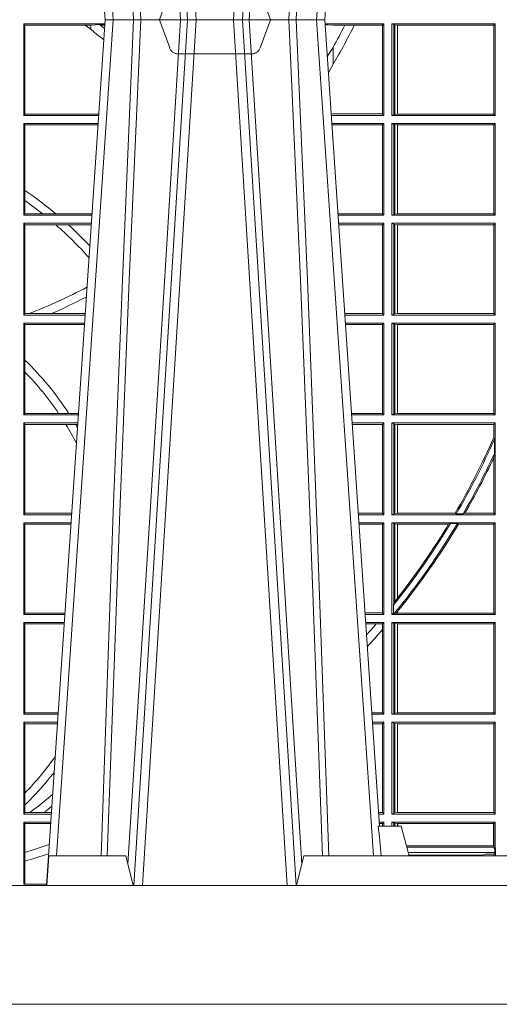
# Model space of a CAD drawing. Extents: x 252.1 to 270.7, y 143.4 to 166.4.
# Drawn here: x 257.6 to 257.7, y 159.6 to 160 of the extents above; entities that cross this region are included whole.
import ezdxf

# ---------------------------------------------------------------- set-up
doc = ezdxf.new("R2010")
doc.units = 0
doc.header["$LTSCALE"] = 0.02
doc.linetypes.add('VERDECKT2', pattern=[4.762499999999999, 3.175, -1.5875])
doc.layers.add('FRW-Rifi ST', color=124, linetype='Continuous', lineweight=15)

# ---------------------------------------------------------------- blocks, each defined once
blk = doc.blocks.new('ST-Block_UT')
at = {"color": 0, "linetype": 'Continuous'}
for p, q in [((0.07997975349400122, -0.2914999976421484), (0.09975000321850302, -2.947132315966883e-09)), ((0.1737500041720068, -2.947132315966883e-09), (0.09975000321850302, -2.947132315966883e-09)), ((0.1921638160939949, -0.2714999980891264), (0.1737500041720068, -2.947132315966883e-09))]:
    blk.add_line(p, q, dxfattribs=at)
at = {"color": 0, "linetype": 'Continuous', "lineweight": 0}
for p, q in [((0.1024822652339878, -2.947132315966883e-09), (0.08339023441050131, -0.2814999960031344)), ((0.1093948617574938, -0.2914999976421484), (0.1275109708305138, -2.947132315966883e-09)), ((0.130492693185488, -2.947132315966883e-09), (0.1123765990134871, -0.2914999976421484)), ((0.1430073142049935, -2.947132315966883e-09), (0.1611234158274897, -0.2914999976421484)), ((0.1641051530835114, -0.2914999976421484), (0.1459890514609867, -2.947132315966883e-09)), ((0.1710177570579958, -2.947132315966883e-09), (0.1901097804305039, -0.2814999960031344))]:
    blk.add_line(p, q, dxfattribs=at)
at = {"color": 0, "linetype": 'Continuous', "lineweight": 5}
for p, q in [((0.1917790234084862, -0.2714999980891264), (0.1995000004764904, -0.2714999980891264)), ((0.1995000004764904, -0.2714999980891264), (0.2021794974799889, -0.2814999960031344)), ((0.08081681132298968, -0.2814999960031344), (0.0801000058650061, -0.2914999976421484)), ((0.1067567229270026, -0.2814999960031344), (0.08081681132298968, -0.2814999960031344)), ((0.1092500075695, -0.2914999976421484), (0.1067567229270026, -0.2814999960031344)), ((0.1667432844635073, -0.2814999960031344), (0.1642500072715052, -0.2914999976421484)), ((0.2982567310330069, -0.2814999960031344), (0.1667432844635073, -0.2814999960031344))]:
    blk.add_line(p, q, dxfattribs=at)
at = {"color": 0, "linetype": 'VERDECKT2', "lineweight": 5, "ltscale": 0.1}
blk.add_lwpolyline([(0.1557861892950143, 3.251869884479675e-09, -0.3152987888776895), (0.1553163439035075, 0.0003289848898759828), (0.1519688830793768, 0.009526063681846608, 0.3152987888791577), (0.1491498052170073, 0.01150000325188216), (0.1243502202935076, 0.01150000325188216, 0.3152987888791579), (0.1215311497450102, 0.00952607098585645), (0.1181836825259097, 0.0003289931802044066, -0.3152987888776896), (0.117713836215529, 3.251869884479675e-09)], format="xyb", dxfattribs=at)
at = {"color": 0, "linetype": 'Continuous', "lineweight": 0}
for points in [[(0.0983985871075106, -0.2814999960031344), (0.1025300458069864, -0.1656839728021282), (0.1055920928714897, -0.08773574527762662), (0.109344108402496, -2.947132315966883e-09)], [(0.1117989405985043, -2.947132315966883e-09), (0.1079116597769882, -0.08773574527762662), (0.1047423392529936, -0.1656839728021282), (0.1004690885540072, -0.2814999960031344)], [(0.1074249953030062, -0.2841802864936369), (0.1100068598985047, -0.2436380117801491), (0.1149309635160023, -0.1656835704711455), (0.1201042592525141, -0.08283865746514607), (0.1251873880624998, -2.947132315966883e-09)], [(0.1660750120875036, -0.2841802864936369), (0.1634931474920052, -0.2436380117801491), (0.1585690438745075, -0.1656835704711455), (0.153395763039498, -0.08283865746514607), (0.1483126342295122, -2.947132315966883e-09)], [(0.1617010742425009, -2.947132315966883e-09), (0.1655883550639885, -0.08773574527762662), (0.1687576830385069, -0.1656839728021282), (0.1730309337374933, -0.2814999960031344)], [(0.1751014202829992, -0.2814999960031344), (0.1709699690339903, -0.1656839728021282), (0.1679079294204939, -0.08773574527762662), (0.1641559064385092, -2.947132315966883e-09)]]:
    blk.add_lwpolyline(points, dxfattribs=at)
at = {"color": 0, "linetype": 'Continuous'}
blk.add_lwpolyline([(0.4000000119204969, -0.2914999976421484), (0.4000000119204969, -0.3314999967481356), (-0.4000000000000057, -0.3314999967481356), (-0.4000000000000057, -0.2914999976421484)], close=True, dxfattribs=at)
at = {"color": 0, "linetype": 'Continuous', "lineweight": 5}
blk.add_arc((-0.6260245197655081, -0.3512493747421388), 0.8216827844763421, 4.869470430807746, 5.569676152613333, dxfattribs=at)
blk = doc.blocks.new('ST-Block_SeitGitt')
at = {"color": 0, "linetype": 'Continuous', "lineweight": 0}
for p, q in [((0.4723500147457287, -0.001349996783147844), (0.4723500147457287, -0.03224999504939774)), ((0.4723500147457287, -0.001349996783147844), (0.4996584433016551, -0.001349996783147844)), ((0.4727692738170788, -0.001839297714951726), (0.4723500147457287, -0.001349996783147844)), ((0.4727692738170788, -0.03176069679514626), (0.4727692738170788, -0.001839297714951726)), ((0.4727692738170788, -0.001839297714951726), (0.4930269926781818, -0.001839297714951726)), ((0.4930269926781818, -0.001839297714951726), (0.4949500098819897, -0.001839297714951726)), ((0.4949500098819897, -0.001839297714951726), (0.499644732347889, -0.001552156240194336)), ((0.4949500098819897, -0.001839297714951726), (0.4949500098819897, -0.003240829341422113)), ((0.4949500098819897, -0.003240829341422113), (0.4971007466311619, -0.005050847314606699)), ((0.4981432020659611, -0.001833730617846641), (0.4995518231294511, -0.002922044686300751)), ((0.4996237072761005, -0.001862157802577258), (0.4981432020659611, -0.001833730617846641)), ((0.5936500191683933, -0.001349996783147844), (0.5738415641463348, -0.001349996783147844)), ((0.5748050272460148, -0.0017073004351289), (0.5738604176302715, -0.001627979465098406)), ((0.5738672407297543, -0.001728581745226165), (0.5748050272460148, -0.0017073004351289)), ((0.5765500128264591, -0.001853830770897957), (0.5748050272460148, -0.0017073004351289)), ((0.5805050939316914, -0.001853830770897957), (0.5765500128264591, -0.001853830770897957)), ((0.5836780130858585, -0.001853830770897957), (0.5805050939316914, -0.001853830770897957)), ((0.5932304471726582, -0.001853830770897957), (0.5836780130858585, -0.001853830770897957)), ((0.5936500191683933, -0.001349996783147844), (0.5932304471726582, -0.001853830770897957)), ((0.5932304471726582, -0.03174616443769196), (0.5932304471726582, -0.001853830770897957)), ((0.5936500191683933, -0.001349996783147844), (0.5936500191683933, -0.03224999504939774)), ((0.5963500052685902, -0.001349996783147844), (0.5963500052685902, -0.03224999504939774)), ((0.5963500052685902, -0.001349996783147844), (0.6311500132079289, -0.001349996783147844)), ((0.5969748556609318, -0.00166203955498645), (0.5963500052685902, -0.001349996783147844)), ((0.5969748556609318, -0.03193795355812767), (0.5969748556609318, -0.00166203955498645)), ((0.5969748556609318, -0.00166203955498645), (0.5973715394730732, -0.001735919512185546)), ((0.5973715394730732, -0.001735919512185546), (0.5982244074340031, -0.001838887467357608)), ((0.5973715394730732, -0.03186407360092858), (0.5973715394730732, -0.001735919512185546)), ((0.5982244074340031, -0.001838887467357608), (0.5982695728535816, -0.001838887467357608)), ((0.5982244074340031, -0.001838887467357608), (0.5982244074340031, -0.03176110657707909)), ((0.5982695728535816, -0.001838887467357608), (0.6306611210103199, -0.001838887467357608)), ((0.5982695728535816, -0.03176110657707909), (0.5982695728535816, -0.001838887467357608)), ((0.6311500132079289, -0.001349996783147844), (0.6306611210103199, -0.001838887467357608)), ((0.6306611210103199, -0.001838887467357608), (0.6306611210103199, -0.03176110657707909)), ((0.6311500132079289, -0.001349996783147844), (0.6311500132079289, -0.03224999504939774)), ((0.5765500128264591, -0.009318872828345093), (0.5765500128264591, -0.01502943458811501)), ((0.5765500128264591, -0.01502943458811501), (0.5749625038202453, -0.01787754237264494)), ((0.4727692738170788, -0.03176069679514626), (0.4723500147457287, -0.03224999504939774)), ((0.4723500147457287, -0.03224999504939774), (0.4975627290878606, -0.03224999504936932)), ((0.4727692738170788, -0.03176069679514626), (0.4949500098819897, -0.03176069679514626)), ((0.4949500098819897, -0.03176069679514626), (0.4957822248335049, -0.03181159543649414)), ((0.4975948228950529, -0.03177679188999605), (0.4957822248335049, -0.03181159543649414)), ((0.4957822248335049, -0.03181159543649414), (0.4975849842432751, -0.03192185667020908)), ((0.5765500128264591, -0.03174616443769196), (0.5759067719224333, -0.03180017752538333)), ((0.5936500191683933, -0.03224999504939774), (0.5759372796772197, -0.03224999504939774)), ((0.5932304471726582, -0.03174616443769196), (0.5765500128264591, -0.03174616443769196)), ((0.5936500191683933, -0.03224999504939774), (0.5932304471726582, -0.03174616443769196)), ((0.5969748556609318, -0.03193795355812767), (0.5963500052685902, -0.03224999504939774)), ((0.5963500052685902, -0.03224999504939774), (0.6311500132079289, -0.03224999504939774)), ((0.5969748556609318, -0.03193795355812767), (0.5973715394730732, -0.03186407360092858)), ((0.5973715394730732, -0.03186407360092858), (0.5982244074340031, -0.03176110657707909)), ((0.5982244074340031, -0.03176110657707909), (0.5982695728535816, -0.03176110657707909)), ((0.5982695728535816, -0.03176110657707909), (0.6306611210103199, -0.03176110657707909)), ((0.6311500132079289, -0.03224999504939774), (0.6306611210103199, -0.03176110657707909)), ((0.4723500147457287, -0.03494999605075577), (0.4723500147457287, -0.06584999385134438)), ((0.4723500147457287, -0.03494999605075577), (0.4973796083502009, -0.03494999605075577)), ((0.4727692738170788, -0.03543929803029755), (0.4723500147457287, -0.03494999605075577)), ((0.4727692738170788, -0.03543929803029755), (0.4949500098819897, -0.03543929803029755)), ((0.4727692738170788, -0.05747636827484826), (0.4727692738170788, -0.03543929803029755)), ((0.4949500098819897, -0.03543929803029755), (0.4957822248335049, -0.03538839938894967)), ((0.4957822248335049, -0.03538839938894967), (0.4973564048312085, -0.03529211745816951)), ((0.4973478359299861, -0.03541846055898645), (0.4957822248335049, -0.03538839938894967)), ((0.5936500191683933, -0.03494999605075577), (0.5761204005299874, -0.03494999605075577)), ((0.5765500128264591, -0.03545383038775185), (0.576152306818841, -0.03542043407315987)), ((0.5932304471726582, -0.03545383038775185), (0.5765500128264591, -0.03545383038775185)), ((0.5936500191683933, -0.03494999605075577), (0.5932304471726582, -0.03545383038775185)), ((0.5932304471726582, -0.0653461632396386), (0.5932304471726582, -0.03545383038775185)), ((0.5936500191683933, -0.03494999605075577), (0.5936500191683933, -0.06584999385134438)), ((0.5963500052685902, -0.03494999605075577), (0.5963500052685902, -0.06584999385134438)), ((0.5963500052685902, -0.03494999605075577), (0.6311500132079289, -0.03494999605075577)), ((0.5969748556609318, -0.03526204126731614), (0.5963500052685902, -0.03494999605075577)), ((0.5969748556609318, -0.03526204126731614), (0.5973715394730732, -0.03533592122451523)), ((0.5969748556609318, -0.06553795608536461), (0.5969748556609318, -0.03526204126731614)), ((0.5973715394730732, -0.03533592122451523), (0.5982244074340031, -0.03543888824836472)), ((0.5973715394730732, -0.06546407612816552), (0.5973715394730732, -0.03533592122451523)), ((0.5982244074340031, -0.03543888824836472), (0.5982695728535816, -0.03543888824836472)), ((0.5982244074340031, -0.03543888824836472), (0.5982244074340031, -0.06536110910431603)), ((0.5982695728535816, -0.03543888824836472), (0.6306611210103199, -0.03543888824836472)), ((0.5982695728535816, -0.06536110910431603), (0.5982695728535816, -0.03543888824836472)), ((0.6311500132079289, -0.03494999605075577), (0.6306611210103199, -0.03543888824836472)), ((0.6306611210103199, -0.03543888824836472), (0.6306611210103199, -0.06536110910431603)), ((0.6311500132079289, -0.03494999605075577), (0.6311500132079289, -0.06584999385134438)), ((0.4727692738170788, -0.06092759641663292), (0.4727692738170788, -0.05747636827484826)), ((0.4727692738170788, -0.0653606993223832), (0.4727692738170788, -0.06092759641663292)), ((0.4727692738170788, -0.0653606993223832), (0.4723500147457287, -0.06584999385134438)), ((0.4723500147457287, -0.06584999385134438), (0.4952838941679261, -0.06584999385134438)), ((0.4727692738170788, -0.0653606993223832), (0.4787020221347973, -0.0653606993223832)), ((0.4787020221347973, -0.0653606993223832), (0.4831914886827633, -0.0653606993223832)), ((0.4831914886827633, -0.0653606993223832), (0.4949500098819897, -0.0653606993223832)), ((0.4949500098819897, -0.0653606993223832), (0.4953155631084769, -0.0653830550860448)), ((0.5932304471726582, -0.0653461632396386), (0.5781819449711634, -0.06534616323961018)), ((0.5936500191683933, -0.06584999385134438), (0.5782161160293242, -0.06584999385134438)), ((0.5936500191683933, -0.06584999385134438), (0.5932304471726582, -0.0653461632396386)), ((0.5969748556609318, -0.06553795608536461), (0.5963500052685902, -0.06584999385134438)), ((0.5963500052685902, -0.06584999385134438), (0.6311500132079289, -0.06584999385134438)), ((0.5969748556609318, -0.06553795608536461), (0.5973715394730732, -0.06546407612816552)), ((0.5973715394730732, -0.06546407612816552), (0.5982244074340031, -0.06536110910431603)), ((0.5982244074340031, -0.06536110910431603), (0.5982695728535816, -0.06536110910431603)), ((0.5982695728535816, -0.06536110910431603), (0.6306611210103199, -0.06536110910431603)), ((0.6311500132079289, -0.06584999385134438), (0.6306611210103199, -0.06536110910431603)), ((0.4723500147457287, -0.06854999485270241), (0.4723500147457287, -0.09944999637858132)), ((0.4723500147457287, -0.06854999485270241), (0.4951007734303232, -0.06854999485267399)), ((0.4727692738170788, -0.06903929683224419), (0.4723500147457287, -0.06854999485270241)), ((0.4727692738170788, -0.06903929683224419), (0.4831255957479641, -0.06903929683224419)), ((0.4727692738170788, -0.09896069439903954), (0.4727692738170788, -0.06903929683224419)), ((0.4831255957479641, -0.06903929683224419), (0.487388095259206, -0.06903929683224419)), ((0.487388095259206, -0.06903929683224419), (0.4949500098819897, -0.06903929683224419)), ((0.4949500098819897, -0.06903929683224419), (0.4950680775480976, -0.06903207523205879)), ((0.5936500191683933, -0.06854999485270241), (0.5783992368820918, -0.06854999485273083)), ((0.5932304471726582, -0.06905383291498879), (0.5784334084455338, -0.06905383291498879)), ((0.5936500191683933, -0.06854999485270241), (0.5932304471726582, -0.06905383291498879)), ((0.5932304471726582, -0.09894616576687554), (0.5932304471726582, -0.06905383291498879)), ((0.5936500191683933, -0.06854999485270241), (0.5936500191683933, -0.09944999637858132)), ((0.5963500052685902, -0.06854999485270241), (0.6311500132079289, -0.06854999485270241)), ((0.5963500052685902, -0.06854999485270241), (0.5963500052685902, -0.09944999637858132)), ((0.5969748556609318, -0.06886204006926278), (0.5963500052685902, -0.06854999485270241)), ((0.5969748556609318, -0.09913795116202095), (0.5969748556609318, -0.06886204006926278)), ((0.5969748556609318, -0.06886204006926278), (0.5973715394730732, -0.06893592002646187)), ((0.5973715394730732, -0.06893592002646187), (0.5982244074340031, -0.06903888705031136)), ((0.5973715394730732, -0.09906407120482186), (0.5973715394730732, -0.06893592002646187)), ((0.5982244074340031, -0.06903888705031136), (0.5982695728535816, -0.06903888705031136)), ((0.5982244074340031, -0.06903888705031136), (0.5982244074340031, -0.09896110418097237)), ((0.5982695728535816, -0.06903888705031136), (0.6306611210103199, -0.06903888705031136)), ((0.5982695728535816, -0.09896110418097237), (0.5982695728535816, -0.06903888705031136)), ((0.6311500132079289, -0.06854999485270241), (0.6306611210103199, -0.06903888705031136)), ((0.6306611210103199, -0.06903888705031136), (0.6306611210103199, -0.09896110418097237)), ((0.6311500132079289, -0.06854999485270241), (0.6311500132079289, -0.09944999637858132)), ((0.4727692738170788, -0.09896069439903954), (0.4723500147457287, -0.09944999637858132)), ((0.4723500147457287, -0.09944999637858132), (0.4930050589954078, -0.0994499963785529)), ((0.4727692738170788, -0.09896069439903954), (0.4742110580201313, -0.09896069439903954)), ((0.4742110580201313, -0.09896069439903954), (0.48162600249006, -0.09896069439903954)), ((0.48162600249006, -0.09896069439903954), (0.4930382446643478, -0.09896069439903954)), ((0.5932304471726582, -0.09894616576687554), (0.58046078157588, -0.09894616576684712)), ((0.5936500191683933, -0.09944999637858132), (0.5804949526340693, -0.09944999637858132)), ((0.5936500191683933, -0.09944999637858132), (0.5932304471726582, -0.09894616576687554)), ((0.5969748556609318, -0.09913795116202095), (0.5963500052685902, -0.09944999637858132)), ((0.5963500052685902, -0.09944999637858132), (0.6311500132079289, -0.09944999637858132)), ((0.5969748556609318, -0.09913795116202095), (0.5973715394730732, -0.09906407120482186)), ((0.5973715394730732, -0.09906407120482186), (0.5982244074340031, -0.09896110418097237)), ((0.5982244074340031, -0.09896110418097237), (0.5982695728535816, -0.09896110418097237)), ((0.5982695728535816, -0.09896110418097237), (0.6306611210103199, -0.09896110418097237)), ((0.6311500132079289, -0.09944999637858132), (0.6306611210103199, -0.09896110418097237)), ((0.4723500147457287, -0.1021499973799394), (0.4723500147457287, -0.1330499914552377)), ((0.4723500147457287, -0.1021499973799394), (0.4928219382577481, -0.1021499973799394)), ((0.4727692738170788, -0.1026392993594811), (0.4723500147457287, -0.1021499973799394)), ((0.4727692738170788, -0.1026392993594811), (0.4927887525887797, -0.1026392993594811)), ((0.4727692738170788, -0.1146128890182183), (0.4727692738170788, -0.1026392993594811)), ((0.5936500191683933, -0.1021499973799394), (0.58067807348678, -0.1021499973799678)), ((0.5932304471726582, -0.1026538279916451), (0.5807122445449409, -0.1026538279916451)), ((0.5936500191683933, -0.1021499973799394), (0.5932304471726582, -0.1026538279916451)), ((0.5932304471726582, -0.1325461682941125), (0.5932304471726582, -0.1026538279916451)), ((0.5936500191683933, -0.1021499973799394), (0.5936500191683933, -0.1330499914552377)), ((0.5963500052685902, -0.1021499973799394), (0.5963500052685902, -0.1330499914552377)), ((0.5963500052685902, -0.1021499973799394), (0.6311500132079289, -0.1021499973799394)), ((0.5969748556609318, -0.1024620425964997), (0.5963500052685902, -0.1021499973799394)), ((0.5969748556609318, -0.1327379611398385), (0.5969748556609318, -0.1024620425964997)), ((0.5969748556609318, -0.1024620425964997), (0.5973715394730732, -0.1025359225536988)), ((0.5973715394730732, -0.1025359225536988), (0.5982244074340031, -0.1026388895775483)), ((0.5973715394730732, -0.1326640811826394), (0.5973715394730732, -0.1025359225536988)), ((0.5982244074340031, -0.1026388895775483), (0.5982695728535816, -0.1026388895775483)), ((0.5982244074340031, -0.1026388895775483), (0.5982244074340031, -0.1325610992576287)), ((0.5982695728535816, -0.1026388895775483), (0.6306611210103199, -0.1026388895775483)), ((0.5982695728535816, -0.1325610992576287), (0.5982695728535816, -0.1026388895775483)), ((0.6311500132079289, -0.1021499973799394), (0.6306611210103199, -0.1026388895775483)), ((0.6306611210103199, -0.1026388895775483), (0.6306611210103199, -0.1325610992576287)), ((0.6311500132079289, -0.1021499973799394), (0.6311500132079289, -0.1330499914552377)), ((0.4727692738170788, -0.1186253172423051), (0.4727692738170788, -0.1146128890182183)), ((0.4727692738170788, -0.1325606969262765), (0.4727692738170788, -0.1186253172423051)), ((0.4727692738170788, -0.1325606969262765), (0.4723500147457287, -0.1330499914552377)), ((0.4727692738170788, -0.1325606969262765), (0.4841219544406101, -0.1325606969262765)), ((0.4841219544406101, -0.1325606969262765), (0.4875292092557117, -0.1325606969262765)), ((0.4875292092557117, -0.1325606969262765), (0.4907594094918295, -0.1325606969262481)), ((0.5932304471726582, -0.1325461682941125), (0.582739618180625, -0.1325461682940841)), ((0.5936500191683933, -0.1330499914552377), (0.5932304471726582, -0.1325461682941125)), ((0.5973715394730732, -0.1326640811826394), (0.5982244074340031, -0.1325610992576287)), ((0.5982244074340031, -0.1325610992576287), (0.5982695728535816, -0.1325610992576287)), ((0.5982695728535816, -0.1325610992576287), (0.6306611210103199, -0.1325610992576287)), ((0.6311500132079289, -0.1330499914552377), (0.6306611210103199, -0.1325610992576287)), ((0.4723500147457287, -0.1330499914552377), (0.4907262243281707, -0.1330499914552377)), ((0.4723500147457287, -0.1357499924565957), (0.4723500147457287, -0.1666499939824746)), ((0.4723500147457287, -0.1357499924565957), (0.4905431035905394, -0.1357499924565957)), ((0.4727692738170788, -0.1362393018867181), (0.4723500147457287, -0.1357499924565957)), ((0.5936500191683933, -0.1330499914552377), (0.5827737887334763, -0.1330499914552377)), ((0.5936500191683933, -0.1357499924565957), (0.5829569095862155, -0.1357499924566241)), ((0.5936500191683933, -0.1357499924565957), (0.5932304471726582, -0.1362538305188821)), ((0.5936500191683933, -0.1357499924565957), (0.5936500191683933, -0.1666499939824746)), ((0.5969748556609318, -0.1327379611398385), (0.5963500052685902, -0.1330499914552377)), ((0.5963500052685902, -0.1330499914552377), (0.6311500132079289, -0.1330499914552377)), ((0.5963500052685902, -0.1357499924565957), (0.6311500132079289, -0.1357499924565957)), ((0.5963500052685902, -0.1357499924565957), (0.5963500052685902, -0.1666499939824746)), ((0.5969748556609318, -0.1360620376731561), (0.5963500052685902, -0.1357499924565957)), ((0.5969748556609318, -0.1327379611398385), (0.5973715394730732, -0.1326640811826394)), ((0.6311500132079289, -0.1357499924565957), (0.6306611210103199, -0.1362388846542046)), ((0.6311500132079289, -0.1357499924565957), (0.6311500132079289, -0.1666499939824746)), ((0.4727692738170788, -0.1362393018867181), (0.486497892438905, -0.1362393018867181)), ((0.4727692738170788, -0.1661606994535134), (0.4727692738170788, -0.1362393018867181)), ((0.486497892438905, -0.1362393018867181), (0.4898150622840092, -0.1362393018867181)), ((0.4898150622840092, -0.1362393018867181), (0.4905099174162615, -0.1362393018867181)), ((0.5932304471726582, -0.1362538305188821), (0.5829910811496575, -0.1362538305188821)), ((0.5932304471726582, -0.1661461559201882), (0.5932304471726582, -0.1362538305188821)), ((0.5969748556609318, -0.1360620376731561), (0.5973715394730732, -0.1361359176303552)), ((0.5969748556609318, -0.1663379487659142), (0.5969748556609318, -0.1360620376731561)), ((0.5973715394730732, -0.1361359176303552), (0.5982244074340031, -0.1362388846542046)), ((0.5973715394730732, -0.1662640688087151), (0.5973715394730732, -0.1361359176303552)), ((0.5982244074340031, -0.1362388846542046), (0.5982695728535816, -0.1362388846542046)), ((0.5982244074340031, -0.1362388846542046), (0.5982244074340031, -0.1661611017848657)), ((0.5982695728535816, -0.1362388846542046), (0.6306611210103199, -0.1362388846542046)), ((0.5982695728535816, -0.1661611017848657), (0.5982695728535816, -0.1362388846542046)), ((0.6306611210103199, -0.1362388846542046), (0.6306611210103199, -0.140685793485801)), ((0.6306611210103199, -0.140685793485801), (0.6308706462378666, -0.1412496981288598)), ((0.6308706462378666, -0.1460934099818871), (0.6308706462378666, -0.1412496981288598)), ((0.6308706462378666, -0.1460934099818871), (0.6306611210103199, -0.1475331005717919)), ((0.6306611210103199, -0.1475331005717919), (0.6306611210103199, -0.1661611017848657)), ((0.4727692738170788, -0.1661606994535134), (0.4723500147457287, -0.1666499939824746)), ((0.4723500147457287, -0.1666499939824746), (0.4884473891556524, -0.1666499939824746)), ((0.4727692738170788, -0.1661606994535134), (0.4884805743192544, -0.1661606994535134)), ((0.5932304471726582, -0.1661461559201882), (0.5850184537747225, -0.1661461559201882)), ((0.5936500191683933, -0.1666499939824746), (0.5850526253382213, -0.1666499939824746)), ((0.5936500191683933, -0.1666499939824746), (0.5932304471726582, -0.1661461559201882)), ((0.5969748556609318, -0.1663379487659142), (0.5963500052685902, -0.1666499939824746)), ((0.5963500052685902, -0.1666499939824746), (0.6311500132079289, -0.1666499939824746)), ((0.5969748556609318, -0.1663379487659142), (0.5973715394730732, -0.1662640688087151)), ((0.5973715394730732, -0.1662640688087151), (0.5982244074340031, -0.1661611017848657)), ((0.5982244074340031, -0.1661611017848657), (0.5982695728535816, -0.1661611017848657)), ((0.5982695728535816, -0.1661611017848657), (0.6176570862527058, -0.1661611017848657)), ((0.6176570862527058, -0.1661611017848657), (0.6180205851788685, -0.1663706270124123)), ((0.6203337818379566, -0.1663706270124123), (0.6180205851788685, -0.1663706270124123)), ((0.6203337818379566, -0.1663706270124123), (0.6209389924998447, -0.1661611017848657)), ((0.6209389924998447, -0.1661611017848657), (0.6306611210103199, -0.1661611017848657)), ((0.6311500132079289, -0.1666499939824746), (0.6306611210103199, -0.1661611017848657)), ((0.4723500147457287, -0.1693499949838326), (0.4723500147457287, -0.2002499965097115)), ((0.4723500147457287, -0.1693499949838326), (0.4882642684179928, -0.1693499949838326)), ((0.4727692738170788, -0.169839304413955), (0.4723500147457287, -0.1693499949838326)), ((0.4727692738170788, -0.1997607019807504), (0.4727692738170788, -0.169839304413955)), ((0.4727692738170788, -0.169839304413955), (0.4882310822436864, -0.169839304413955)), ((0.5936500191683933, -0.1693499949838326), (0.585235746190989, -0.1693499949838326)), ((0.5932304471726582, -0.169853833046119), (0.5852699177544309, -0.169853833046119)), ((0.5936500191683933, -0.1693499949838326), (0.5932304471726582, -0.169853833046119)), ((0.5932304471726582, -0.1997461584474252), (0.5932304471726582, -0.169853833046119)), ((0.5936500191683933, -0.1693499949838326), (0.5936500191683933, -0.2002499965097115)), ((0.5963500052685902, -0.1693499949838326), (0.5963500052685902, -0.2002499965097115)), ((0.5963500052685902, -0.1693499949838326), (0.6311500132079289, -0.1693499949838326)), ((0.5969748556609318, -0.169662040200393), (0.5963500052685902, -0.1693499949838326)), ((0.5969748556609318, -0.1968737361098931), (0.5969748556609318, -0.169662040200393)), ((0.5969748556609318, -0.169662040200393), (0.5973715394730732, -0.1697359201575921)), ((0.5973715394730732, -0.1697359201575921), (0.5982244074340031, -0.1698388871814416)), ((0.5973715394730732, -0.1961401221419976), (0.5973715394730732, -0.1697359201575921)), ((0.5982244074340031, -0.1698388871814416), (0.5982695728535816, -0.1698388871814416)), ((0.5982244074340031, -0.1698388871814416), (0.5982244074340031, -0.1947293696071313)), ((0.5982695728535816, -0.1698388871814416), (0.6154663324351475, -0.1698388871814416)), ((0.5982695728535816, -0.1946718660260842), (0.5982695728535816, -0.1698388871814416)), ((0.6154663324351475, -0.1698388871814416), (0.6160838365550205, -0.1696293619538949)), ((0.6184175521130726, -0.1696293619538949), (0.6160838365550205, -0.1696293619538949)), ((0.6184175521130726, -0.1696293619538949), (0.6187811106438801, -0.1698388871814416)), ((0.6187811106438801, -0.1698388871814416), (0.6306611210103199, -0.1698388871814416)), ((0.6311500132079289, -0.1693499949838326), (0.6306611210103199, -0.1698388871814416)), ((0.6306611210103199, -0.1698388871814416), (0.6306611210103199, -0.1997611043121026)), ((0.6311500132079289, -0.1693499949838326), (0.6311500132079289, -0.2002499965097115)), ((0.5982244074340031, -0.1947293696071313), (0.5973715394730732, -0.1961401221419976)), ((0.5969094246621296, -0.1970598963166879), (0.5969748556609318, -0.1968737361098931)), ((0.5969094246621296, -0.1970598963166879), (0.5969094246621296, -0.1999706295396493)), ((0.5973715394730732, -0.1961401221419976), (0.5969748556609318, -0.1968737361098931)), ((0.4727692738170788, -0.1997607019807504), (0.4723500147457287, -0.2002499965097115)), ((0.4723500147457287, -0.2002499965097115), (0.4861685539831058, -0.2002499965097115)), ((0.4727692738170788, -0.1997607019807504), (0.4862017391467077, -0.1997607019807504)), ((0.5932304471726582, -0.1997461584474252), (0.587297290379496, -0.1997461584474252)), ((0.5936500191683933, -0.2002499965097115), (0.5873314619429664, -0.2002499965097115)), ((0.5936500191683933, -0.2002499965097115), (0.5932304471726582, -0.1997461584474252)), ((0.5969094246621296, -0.1999706295396493), (0.5963500052685902, -0.2002499965097115)), ((0.5963500052685902, -0.2002499965097115), (0.6311500132079289, -0.2002499965097115)), ((0.5971261322493717, -0.1999706295396493), (0.5969094246621296, -0.1999706295396493)), ((0.5971261322493717, -0.1999706295396493), (0.5975695908065006, -0.1998401698733971)), ((0.5975695908065006, -0.1998401698733971), (0.5982244074340031, -0.1992843416597054)), ((0.5975695908065006, -0.1998401698733971), (0.5982244074340031, -0.1997611043121026)), ((0.5982244074340031, -0.1992843416597054), (0.5982244074340031, -0.1997611043121026)), ((0.5982244074340031, -0.1997611043121026), (0.5982695728535816, -0.1997611043121026)), ((0.5982695728535816, -0.1997611043121026), (0.5982695728535816, -0.1992284772063897)), ((0.5982695728535816, -0.1997611043121026), (0.6306611210103199, -0.1997611043121026)), ((0.6311500132079289, -0.2002499965097115), (0.6306611210103199, -0.1997611043121026)), ((0.4723500147457287, -0.2029499975110696), (0.4723500147457287, -0.2338499990369485)), ((0.4723500147457287, -0.2029499975110696), (0.4859854332454177, -0.2029499975110696)), ((0.4727692738170788, -0.2034392920400308), (0.4723500147457287, -0.2029499975110696)), ((0.4727692738170788, -0.2333606896068261), (0.4727692738170788, -0.2034392920400308)), ((0.4727692738170788, -0.2034392920400308), (0.4859522480817589, -0.2034392920400308)), ((0.5936500191683933, -0.2029499975110696), (0.5875145827957056, -0.2029499975110696)), ((0.5910483956332371, -0.2034538355733559), (0.5875487543591476, -0.2034538355733559)), ((0.5932304471726582, -0.2034538355733559), (0.5910483956332371, -0.2034538355733559)), ((0.5936500191683933, -0.2029499975110696), (0.5932304471726582, -0.2034538355733559)), ((0.5932304471726582, -0.2052707937623666), (0.5932304471726582, -0.2034538355733559)), ((0.5932304471726582, -0.2333461609746621), (0.5932304471726582, -0.2052707937623666)), ((0.5936500191683933, -0.2029499975110696), (0.5936500191683933, -0.2338499990369485)), ((0.5963500052685902, -0.2029499975110696), (0.6311500132079289, -0.2029499975110696)), ((0.5963500052685902, -0.2029499975110696), (0.5963500052685902, -0.2338499990369485)), ((0.5969748556609318, -0.2032620427276299), (0.5963500052685902, -0.2029499975110696)), ((0.5969748556609318, -0.2335379538203881), (0.5969748556609318, -0.2032620427276299)), ((0.5969748556609318, -0.2032620427276299), (0.5973715394730732, -0.203335922684829)), ((0.5973715394730732, -0.203335922684829), (0.5982244074340031, -0.2034388897086785)), ((0.5973715394730732, -0.233464073863189), (0.5973715394730732, -0.203335922684829)), ((0.5982244074340031, -0.2034388897086785), (0.5982695728535816, -0.2034388897086785)), ((0.5982244074340031, -0.2034388897086785), (0.5982244074340031, -0.2333611068393395)), ((0.5982695728535816, -0.2034388897086785), (0.6306611210103199, -0.2034388897086785)), ((0.5982695728535816, -0.2333611068393395), (0.5982695728535816, -0.2034388897086785)), ((0.6311500132079289, -0.2029499975110696), (0.6306611210103199, -0.2034388897086785)), ((0.6306611210103199, -0.2034388897086785), (0.6306611210103199, -0.2333611068393395)), ((0.6311500132079289, -0.2029499975110696), (0.6311500132079289, -0.2338499990369485)), ((0.4727692738170788, -0.2333606896068261), (0.4723500147457287, -0.2338499990369485)), ((0.4723500147457287, -0.2338499990369485), (0.4838897188105307, -0.2338499990369485)), ((0.4727692738170788, -0.2333606896068261), (0.483922904984837, -0.2333606896068261)), ((0.5932304471726582, -0.2333461609746621), (0.5895761269842126, -0.2333461609746621)), ((0.5936500191683933, -0.2338499990369485), (0.5896102985477114, -0.2338499990369485)), ((0.5936500191683933, -0.2338499990369485), (0.5932304471726582, -0.2333461609746621)), ((0.5969748556609318, -0.2335379538203881), (0.5963500052685902, -0.2338499990369485)), ((0.5963500052685902, -0.2338499990369485), (0.6311500132079289, -0.2338499990369485)), ((0.5969748556609318, -0.2335379538203881), (0.5973715394730732, -0.233464073863189)), ((0.5973715394730732, -0.233464073863189), (0.5982244074340031, -0.2333611068393395)), ((0.5982244074340031, -0.2333611068393395), (0.5982695728535816, -0.2333611068393395)), ((0.5982695728535816, -0.2333611068393395), (0.6306611210103199, -0.2333611068393395)), ((0.6311500132079289, -0.2338499990369485), (0.6306611210103199, -0.2333611068393395)), ((0.4723500147457287, -0.2365500000383065), (0.4723500147457287, -0.2674500015641854)), ((0.4723500147457287, -0.2365500000383065), (0.4837065980728994, -0.2365500000383065)), ((0.4727692738170788, -0.2370392945672677), (0.4723500147457287, -0.2365500000383065)), ((0.4727692738170788, -0.2603746620084451), (0.4727692738170788, -0.2370392945672677)), ((0.4727692738170788, -0.2370392945672677), (0.483673412909269, -0.2370392945672677)), ((0.5936500191683933, -0.2365500000383065), (0.5897934194004506, -0.2365500000383065)), ((0.5932304471726582, -0.2370538381005929), (0.5898275909638926, -0.2370538381005929)), ((0.5936500191683933, -0.2365500000383065), (0.5932304471726582, -0.2370538381005929)), ((0.5932304471726582, -0.266946163501899), (0.5932304471726582, -0.2370538381005929)), ((0.5936500191683933, -0.2365500000383065), (0.5936500191683933, -0.2674500015641854)), ((0.5963500052685902, -0.2365500000383065), (0.5963500052685902, -0.2674500015641854)), ((0.5963500052685902, -0.2365500000383065), (0.6311500132079289, -0.2365500000383065)), ((0.5969748556609318, -0.2368620452548669), (0.5963500052685902, -0.2365500000383065)), ((0.5969748556609318, -0.2671379414464639), (0.5969748556609318, -0.2368620452548669)), ((0.5969748556609318, -0.2368620452548669), (0.5973715394730732, -0.236935925212066)), ((0.5973715394730732, -0.236935925212066), (0.5982244074340031, -0.2370388922359155)), ((0.5973715394730732, -0.2670640614892648), (0.5973715394730732, -0.236935925212066)), ((0.5982244074340031, -0.2370388922359155), (0.5982695728535816, -0.2370388922359155)), ((0.5982244074340031, -0.2370388922359155), (0.5982244074340031, -0.2669610944654153)), ((0.5982695728535816, -0.2370388922359155), (0.6306611210103199, -0.2370388922359155)), ((0.5982695728535816, -0.2669610944654153), (0.5982695728535816, -0.2370388922359155)), ((0.6311500132079289, -0.2365500000383065), (0.6306611210103199, -0.2370388922359155)), ((0.6306611210103199, -0.2370388922359155), (0.6306611210103199, -0.2669610944654153)), ((0.6311500132079289, -0.2365500000383065), (0.6311500132079289, -0.2674500015641854)), ((0.4727692738170788, -0.2643870976831124), (0.4727692738170788, -0.2603746620084451)), ((0.4727692738170788, -0.2669607070352242), (0.4727692738170788, -0.2643870976831124)), ((0.4727692738170788, -0.2669607070352242), (0.4723500147457287, -0.2674500015641854)), ((0.4723500147457287, -0.2674500015641854), (0.4816108836380124, -0.2674500015641854)), ((0.4727692738170788, -0.2669607070352242), (0.4743264079089329, -0.2669607070352242)), ((0.4743264079089329, -0.2669607070352242), (0.4790647163982555, -0.2669607070352242)), ((0.4790647163982555, -0.2669607070352242), (0.4816440688016712, -0.2669607070352242)), ((0.5932304471726582, -0.266946163501899), (0.5918549635889576, -0.2669461635018706)), ((0.5936500191683933, -0.2674500015641854), (0.591889135152428, -0.2674500015642138)), ((0.5936500191683933, -0.2674500015641854), (0.5932304471726582, -0.266946163501899)), ((0.5969748556609318, -0.2671379414464639), (0.5963500052685902, -0.2674500015641854)), ((0.5963500052685902, -0.2674500015641854), (0.6311500132079289, -0.2674500015641854)), ((0.5969748556609318, -0.2671379414464639), (0.5973715394730732, -0.2670640614892648)), ((0.5973715394730732, -0.2670640614892648), (0.5982244074340031, -0.2669610944654153)), ((0.5982244074340031, -0.2669610944654153), (0.5982695728535816, -0.2669610944654153)), ((0.5982695728535816, -0.2669610944654153), (0.6306611210103199, -0.2669610944654153)), ((0.6311500132079289, -0.2674500015641854), (0.6306611210103199, -0.2669610944654153)), ((0.4723500147457287, -0.2701500025655434), (0.4814277629003527, -0.270150002565515)), ((0.4723500147457287, -0.2701500025655434), (0.4723500147457287, -0.2910287049676583)), ((0.4727692738170788, -0.2706392970945046), (0.4723500147457287, -0.2701500025655434)), ((0.4727692738170788, -0.2706392970945046), (0.4813945777366939, -0.2706392970945046)), ((0.4727692738170788, -0.280348685112159), (0.4727692738170788, -0.2706392970945046)), ((0.5936500191683933, -0.2701500025655434), (0.5920722560051956, -0.2701500025655434)), ((0.5932304471726582, -0.2706538406278298), (0.5921064275686376, -0.2706538406278298)), ((0.5936500191683933, -0.2701500025655434), (0.5932304471726582, -0.2706538406278298)), ((0.5932304471726866, -0.2714999980891264), (0.5932304471726582, -0.2706538406278298)), ((0.5936500191683933, -0.2701500025655434), (0.5936500191684502, -0.2714999980891264)), ((0.5963500052685902, -0.2701500025655434), (0.5963500052685902, -0.2714999980891264)), ((0.5963500052685902, -0.2701500025655434), (0.6311500132079289, -0.2701500025655434)), ((0.5969748556609318, -0.2704620328809426), (0.5963500052685902, -0.2701500025655434)), ((0.5969748556609034, -0.2714999980891264), (0.5969748556609318, -0.2704620328809426)), ((0.5969748556609318, -0.2704620328809426), (0.5973715394730732, -0.2705359128381417)), ((0.5973715394730732, -0.2705359128381417), (0.5982244074340031, -0.2706388798619912)), ((0.5973715394730448, -0.2714999980891264), (0.5973715394730732, -0.2705359128381417)), ((0.5982244074340031, -0.2706388798619912), (0.5984028339381382, -0.2706388798619912)), ((0.5982244074340031, -0.2706388798619912), (0.5982244074340031, -0.2714999980891264)), ((0.5984028339381382, -0.2706388798619912), (0.6305971950287983, -0.2706388798619912)), ((0.5984028339381382, -0.2714999980891264), (0.5984028339381382, -0.2706388798619912)), ((0.6305971950287983, -0.2706388798619912), (0.6306611210103199, -0.2706388798619912)), ((0.6305971950287983, -0.2781433132554696), (0.6305971950287983, -0.2706388798619912)), ((0.6311500132079289, -0.2701500025655434), (0.6306611210103199, -0.2706388798619912)), ((0.6306611210103199, -0.2706388798619912), (0.6306611210103199, -0.2781433132554696)), ((0.6311500132079289, -0.2701500025655434), (0.6311500132079289, -0.2790000108148263)), ((0.6012800751559269, -0.2781433132554696), (0.6305971950287983, -0.2781433132554696)), ((0.6305971950287983, -0.2781433132554696), (0.6306611210103199, -0.2781433132554696)), ((0.6308392196889088, -0.2786433366204903), (0.6306611210103199, -0.2781433132554696)), ((0.4727692738170788, -0.2833125260736153), (0.4727692738170788, -0.280348685112159)), ((0.6014140562947148, -0.2786433366204903), (0.6308392196889088, -0.2786433366204903)), ((0.6018963660347936, -0.2804433372880339), (0.6310631692404911, -0.2804433372880624)), ((0.6021006764897834, -0.2812058326822182), (0.602252340316312, -0.2812358704473183)), ((0.6267476886506245, -0.2812358704473183), (0.602252340316312, -0.2812358704473183)), ((0.6279412418599293, -0.2809994784261391), (0.6267476886506245, -0.2812358704473183)), ((0.6307995975012943, -0.2809706297780679), (0.6289260596032307, -0.2809706297780679)), ((0.6307995975012943, -0.2809706297780679), (0.6310631692404911, -0.2804433372880624)), ((0.6307995975012943, -0.2809706297780679), (0.6307995975013228, -0.2814999960031628)), ((0.6308392196889088, -0.2790000108148263), (0.6308392196889088, -0.2786433366204903)), ((0.6308392196889088, -0.2790000108148263), (0.6311500132079289, -0.2790000108148263)), ((0.6310631692404911, -0.2804433372880624), (0.6310631692404911, -0.2790000108148263)), ((0.6312185287470982, -0.2790000108148263), (0.6311500132079289, -0.2790000108148263)), ((0.6312185287470982, -0.2790000108148263), (0.6312185287471266, -0.2814999960031344)), ((0.4727692738170788, -0.2910287049676583), (0.4727692738170788, -0.2833125260736153)), ((0.4800117177273648, -0.2910287049676583), (0.4723500147457287, -0.2910287049676583))]:
    blk.add_line(p, q, dxfattribs=at)
for points in [[(0.5765500128264591, -0.009318872828345093), (0.5750512242312595, -0.0117533081288741), (0.5745956766016036, -0.01246890734978479)], [(0.5982695728535816, -0.1946718660260842), (0.5982639253134892, -0.1946790483857797), (0.5982582777733967, -0.1946862307454751), (0.5982526451344654, -0.1946934280063317), (0.5982469975943729, -0.1947006103660271), (0.5982413500542805, -0.1947078076268838), (0.598235702514188, -0.1947149899865792), (0.5982300549740955, -0.1947221723462746), (0.5982244074340031, -0.1947293696071313)], [(0.5982695728535816, -0.1992284772063897), (0.5982639253134892, -0.1992354509498284), (0.5982582777733967, -0.1992424395944283), (0.5982526451344654, -0.1992494282390282), (0.5982469975943729, -0.199256401982467), (0.5982413500542805, -0.1992633906270669), (0.598235702514188, -0.1992703792716668), (0.5982300549740955, -0.1992773530151055), (0.5982244074340031, -0.1992843416597054)]]:
    blk.add_lwpolyline(points, dxfattribs=at)
for centre, radius, start, end in [((0.4000000119204685, -0.1314999967481185), 0.1595804391283392, 53.48752929213821, 54.34189296498283), ((0.4000000119204685, 0.08900000325186852), 0.2049195608716612, 329.4919197547139, 333.681322709877), ((0.4000000119204685, 0.08900000325186852), 0.2020804391283391, 330.8870167735543, 333.2824628197274), ((0.4000295897952526, -0.1315127420022577), 0.1594221449405972, 51.49121916465285, 52.49043904484284), ((0.4000000119204685, -0.164499996748134), 0.1294195608716614, 49.99873654020102, 55.78678935115031), ((0.4000000119204685, -0.164499996748134), 0.1265804391283391, 51.55559815436404, 54.90838414697982), ((0.4000000119204685, -0.164499996748134), 0.1265804391283393, 41.82985168984092, 48.95119593193894), ((0.4000000119204685, -0.164499996748134), 0.1294195608716613, 43.04355500737249, 47.52791651202458), ((0.4000000119204685, 0.08900000325186852), 0.2020804391283391, 291.5452045648055, 297.6056982119194), ((0.4000000119204685, 0.08900000325186852), 0.2049195608716611, 293.4739360137528, 297.1207669335624), ((0.4000000119204685, -0.1894999967481397), 0.1044195608716615, 33.04471818816998, 45.82174163862534), ((0.4000000119204685, -0.1894999967481397), 0.1015804391283395, 34.09274300503821, 44.24434443165738), ((0.4000000119204685, -0.1894999967481397), 0.1015804391283391, 27.52606695703462, 31.62250587321116), ((0.4000000119204685, -0.1894999967481397), 0.1044195608716611, 29.99151658121466, 30.66811845199221), ((0.4000000119204685, -0.03899999674811738), 0.252080439128339, 329.705379625775, 336.2099568216344), ((0.4000000119204685, -0.03899999674811738), 0.2525000000000002, 329.7059371361354, 336.1120503840917), ((0.4000000119204685, -0.03899999674811738), 0.2545000000000003, 329.9686352349655, 335.1149397406492), ((0.4000000119204685, -0.03899999674811738), 0.254919560871661, 330.0774841403373, 334.8015807016301), ((0.4000000119204685, -0.03899999674811738), 0.2525000000000001, 321.2458610427615, 328.8457380633284), ((0.4000000119204685, -0.03899999674811738), 0.2545000000000001, 320.7653692984097, 329.1175463733927), ((0.4000000119204685, -0.03899999674811738), 0.252080439128339, 321.8626766266431, 328.7323714524881), ((0.4000000119204685, -0.03899999674811738), 0.2549195608716608, 321.057126514122, 329.1190723809563), ((0.4000000119204685, -0.03899999674811738), 0.2520804391283392, 318.159023845031, 319.2782360500537), ((0.4000000119204685, -0.03899999674811738), 0.2549195608716613, 317.5400116256463, 319.2886846963066), ((0.4000000119204685, -0.1894999967481397), 0.1015804391283392, 315.7556555683426, 324.7139342513109), ((0.4000000119204685, -0.1894999967481397), 0.1044195608716612, 314.1782583613747, 322.248484627135), ((0.4000000119204685, -0.164499996748134), 0.1265804391283391, 305.9576449802584, 310.4101495185143), ((0.4000000119204685, -0.164499996748134), 0.1294195608716612, 307.6558919086418, 309.1964462009755), ((0.4000000119204685, -0.03899999674811738), 0.2520804391283386, 286.7786329311284, 288.7222196930284), ((0.4000000119204685, -0.03899999674811738), 0.2549195608716609, 286.5863292198312, 288.4568212274773), ((0.6015849936148641, -0.2815861616679172), 0.0007536946060132664, 6.56465757922011, 27.69504410930513), ((0.627414659197342, -0.2815860853726235), 0.0007533260941139045, 152.2967973009474, 173.437958086155), ((0.6287031925319013, -0.2901865094628988), 0.009218574081543605, 88.61468957271063, 94.7411257466569)]:
    blk.add_arc(centre, radius, start, end, dxfattribs=at)
blk = doc.blocks.new('ST-Block')
at = {"color": 0, "xscale": -1, "rotation": 180}
blk.add_blockref('ST-Block_UT', (0.4000000000000057, 0.3314999967481356), dxfattribs=at)
at = {"color": 0}
for name, p in [('ST-Block_SeitGitt', (0, 0.3314999967481072)), ('ST-Block_UT', (0.4000000000000057, 0.3314999967481356))]:
    blk.add_blockref(name, p, dxfattribs=at)

msp = doc.modelspace()

# ---------------------------------------------------------------- block references
at = {"layer": 'FRW-Rifi ST'}
msp.add_blockref('ST-Block', (257.0981531174231, 159.6316643794925), dxfattribs=at)

doc.saveas('drawing.dxf')
